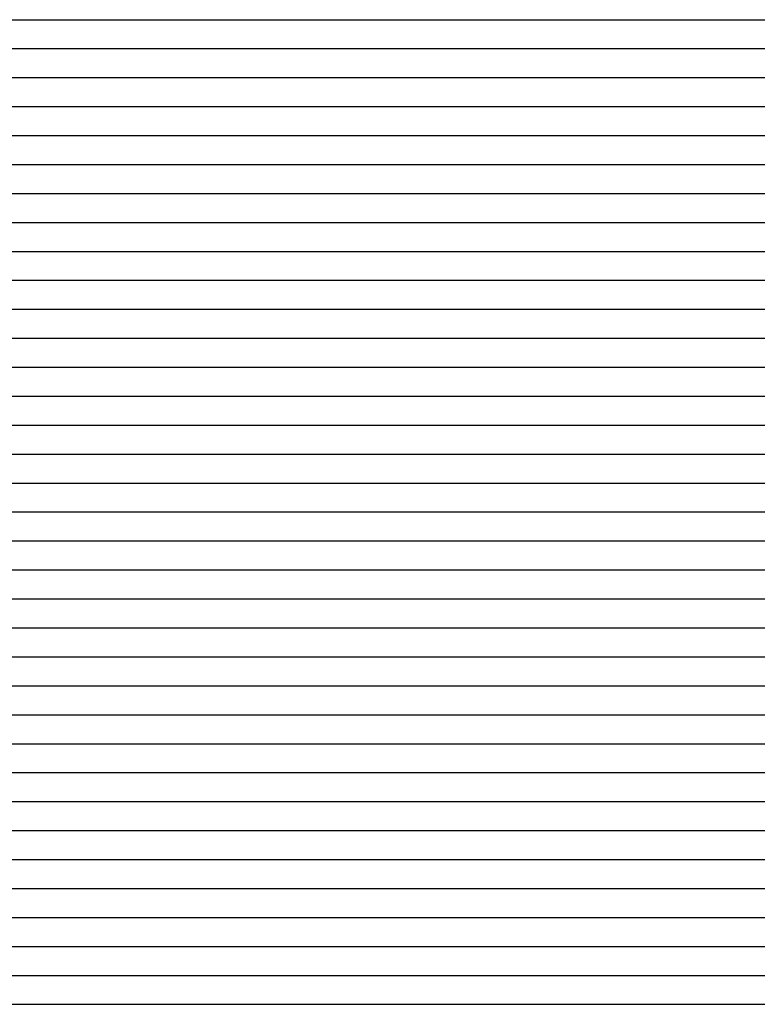
# Model space of a CAD drawing. Units: millimetres. Extents: x -3060 to 519, y -1741 to 418.
# Drawn here: x 10 to 160, y -1677 to -1477 of the extents above; entities that cross this region are included whole.
import ezdxf

# ---------------------------------------------------------------- set-up
doc = ezdxf.new("R2010")
doc.units = ezdxf.units.MM
doc.layers.get('0').update_dxf_attribs({"true_color": 0x5890e1})

msp = doc.modelspace()

# ---------------------------------------------------------------- linework, layer by layer
at = {"color": 7, "true_color": 0xffffff}
for points in [[(0, -1476.51, 0), (287.37, -1476.51, 0)], [(0, -1482.39, 0), (287.37, -1482.39, 0)], [(0, -1488.28, 0), (287.37, -1488.28, 0)], [(0, -1494.17, 0), (287.37, -1494.17, 0)], [(0, -1500.06, 0), (287.37, -1500.06, 0)], [(0, -1505.95, 0), (287.37, -1505.95, 0)], [(0, -1511.83, 0), (287.37, -1511.83, 0)], [(0, -1517.72, 0), (287.37, -1517.72, 0)], [(0, -1523.61, 0), (287.37, -1523.61, 0)], [(0, -1529.5, 0), (287.37, -1529.5, 0)], [(0, -1535.39, 0), (287.37, -1535.39, 0)], [(0, -1541.27, 0), (287.37, -1541.27, 0)], [(0, -1547.16, 0), (287.37, -1547.16, 0)], [(0, -1553.05, 0), (287.37, -1553.05, 0)], [(0, -1558.94, 0), (287.37, -1558.94, 0)], [(0, -1564.83, 0), (287.37, -1564.83, 0)], [(0, -1570.71, 0), (287.37, -1570.71, 0)], [(0, -1576.6, 0), (287.37, -1576.6, 0)], [(0, -1582.49, 0), (287.37, -1582.49, 0)], [(0, -1588.38, 0), (287.37, -1588.38, 0)], [(0, -1594.27, 0), (287.37, -1594.27, 0)], [(0, -1600.16, 0), (287.37, -1600.16, 0)], [(0, -1606.04, 0), (287.37, -1606.04, 0)], [(0, -1611.93, 0), (287.37, -1611.93, 0)], [(0, -1617.82, 0), (287.37, -1617.82, 0)], [(0, -1623.71, 0), (287.37, -1623.71, 0)], [(0, -1629.6, 0), (287.37, -1629.6, 0)], [(0, -1635.48, 0), (287.37, -1635.48, 0)], [(0, -1641.37, 0), (287.37, -1641.37, 0)], [(0, -1647.26, 0), (287.37, -1647.26, 0)], [(0, -1653.15, 0), (287.37, -1653.15, 0)], [(0, -1659.04, 0), (287.37, -1659.04, 0)], [(0, -1664.92, 0), (287.37, -1664.92, 0)], [(0, -1670.81, 0), (287.37, -1670.81, 0)], [(0, -1676.7, 0), (287.37, -1676.7, 0)]]:
    msp.add_polyline3d(points, dxfattribs=at)

doc.saveas('drawing.dxf')
